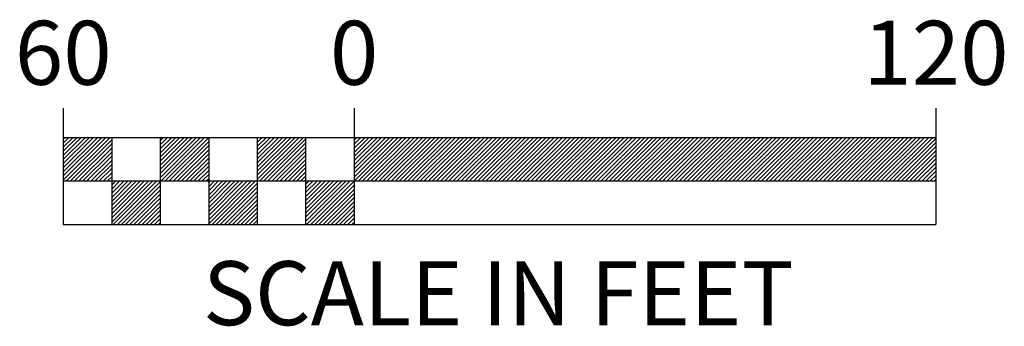
# Model space of a CAD drawing. Extents: x -99 to 104, y -30 to 33.
import ezdxf
from ezdxf.enums import TextEntityAlignment as Align

# ---------------------------------------------------------------- set-up
doc = ezdxf.new("R2010")
doc.units = 0
doc.header["$LTSCALE"] = 50
doc.header["$MEASUREMENT"] = 0
doc.styles.add('ROMANS', font='romans')

msp = doc.modelspace()

# ---------------------------------------------------------------- hatches: boundary and pattern name
h = msp.add_hatch()
h.set_pattern_fill('ANSI31', color=256, scale=4.8, style=0)
h.set_pattern_definition([(45, (-3681410.9821, -769061.9095), (-0.42426406871, 0.42426406871), [])])
h.paths.add_polyline_path([(90, 0), (90, 9), (-30, 9), (-30, 0)])
h.paths.add_polyline_path([(-40, 0), (-40, -9), (-30, -9), (-30, 0)])
h.paths.add_polyline_path([(-50, 9), (-50, 0), (-40, 0), (-40, 9)])
h.paths.add_polyline_path([(-60, 0), (-60, -9), (-50, -9), (-50, 0)])
h.paths.add_polyline_path([(-60, 9), (-70, 9), (-70, 0), (-60, 0)])
h.paths.add_polyline_path([(-70, 0), (-80, 0), (-80, -9), (-70, -9)])
h.paths.add_polyline_path([(-90, 9), (-90, 0), (-80, 0), (-80, 9)])

# ---------------------------------------------------------------- linework, layer by layer
for p, q in [((-90, 15), (-90, -9)), ((-30, 15), (-30, -9)), ((90, 15), (90, -9)), ((-90, 9), (90, 9)), ((-80, 9), (-80, -9)), ((-70, 9), (-70, -9)), ((-60, 9), (-60, -9)), ((-50, 9), (-50, -9)), ((-40, 9), (-40, -9)), ((-90, 0), (90, 0)), ((-90, -9), (90, -9))]:
    msp.add_line(p, q)

# ---------------------------------------------------------------- texts
at = {"style": 'ROMANS'}
for s, p in [('60', (-90, 26.45)), ('0', (-30, 26.45)), ('120', (90, 26.45)), ('SCALE IN FEET', (-0.25, -23.16))]:
    msp.add_text(s, height=13.2, rotation=0, dxfattribs=at).set_placement(p, align=Align.MIDDLE_CENTER)

doc.saveas('drawing.dxf')
